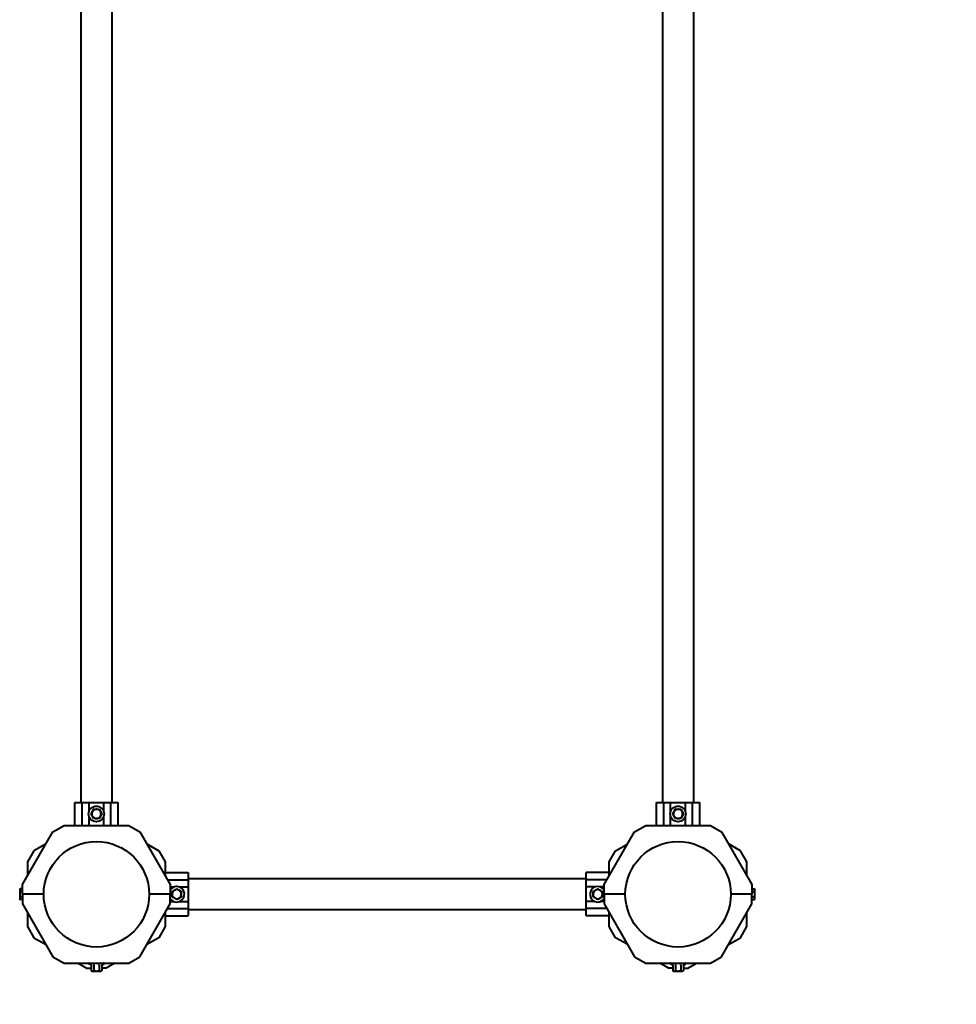
# Model space of a CAD drawing. Units: millimetres. Extents: x -96 to 5019, y -13835 to -4640.
# Drawn here: x 2726 to 3740, y -12380 to -11313 of the extents above; entities that cross this region are included whole.
import ezdxf

# ---------------------------------------------------------------- set-up
doc = ezdxf.new("R2010")
doc.units = ezdxf.units.MM
doc.linetypes.add('K5LT_BASIC', pattern=[0])
doc.layers.add('Системный слой', color=7, linetype='Continuous')

msp = doc.modelspace()

# ---------------------------------------------------------------- linework, layer by layer
at = {"layer": 'Системный слой', "color": 18, "linetype": 'K5LT_BASIC', "lineweight": 40, "true_color": 0x000000}
for p, q in [((2791.9, -10429.9), (2791.9, -12160.9)), ((2825.6, -10429.9), (2825.6, -12160.9)), ((3421.9, -10429.9), (3421.9, -12160.9)), ((3455.6, -10429.9), (3455.6, -12160.9)), ((2785.2, -12160.9), (2793.2, -12160.9)), ((2785.2, -12185.9), (2785.2, -12160.9)), ((2793.2, -12185.9), (2793.2, -12160.9)), ((2793.2, -12160.9), (2800.7, -12160.9)), ((2800.7, -12160.9), (2816.7, -12160.9)), ((2800.7, -12170.8), (2800.7, -12160.9)), ((2816.7, -12160.9), (2824.2, -12160.9)), ((2816.7, -12170.8), (2816.7, -12160.9)), ((2824.2, -12160.9), (2832.2, -12160.9)), ((2824.2, -12185.9), (2824.2, -12160.9)), ((2832.2, -12185.9), (2832.2, -12160.9)), ((3415.2, -12160.9), (3423.2, -12160.9)), ((3415.2, -12185.9), (3415.2, -12160.9)), ((3423.2, -12185.9), (3423.2, -12160.9)), ((3423.2, -12160.9), (3430.7, -12160.9)), ((3430.7, -12160.9), (3446.7, -12160.9)), ((3430.7, -12170.8), (3430.7, -12160.9)), ((3446.7, -12160.9), (3454.2, -12160.9)), ((3446.7, -12170.8), (3446.7, -12160.9)), ((3454.2, -12160.9), (3462.2, -12160.9)), ((3454.2, -12185.9), (3454.2, -12160.9)), ((3462.2, -12185.9), (3462.2, -12160.9)), ((2802.9, -12173.4), (2802.5, -12173.4)), ((2802.9, -12173.4), (2804.4, -12170.9)), ((2804.4, -12175.9), (2802.9, -12173.4)), ((2804.4, -12170.9), (2805.8, -12168.4)), ((2805.8, -12168.4), (2805.6, -12168.1)), ((2805.8, -12168.4), (2808.7, -12168.4)), ((2808.7, -12168.4), (2811.6, -12168.4)), ((2811.6, -12168.4), (2811.8, -12168.1)), ((2811.6, -12168.4), (2813, -12170.9)), ((2813, -12170.9), (2814.5, -12173.4)), ((2814.5, -12173.4), (2813, -12175.9)), ((3432.9, -12173.4), (3432.5, -12173.4)), ((3432.9, -12173.4), (3434.4, -12170.9)), ((3434.4, -12175.9), (3432.9, -12173.4)), ((3434.4, -12170.9), (3435.8, -12168.4)), ((3435.8, -12168.4), (3435.6, -12168.1)), ((3435.8, -12168.4), (3438.7, -12168.4)), ((3438.7, -12168.4), (3441.6, -12168.4)), ((3441.6, -12168.4), (3441.8, -12168.1)), ((3441.6, -12168.4), (3443, -12170.9)), ((3443, -12170.9), (3444.5, -12173.4)), ((3444.5, -12173.4), (3443, -12175.9)), ((2800.7, -12185.9), (2800.7, -12176)), ((2805.8, -12178.4), (2804.4, -12175.9)), ((2805.8, -12178.4), (2805.6, -12178.8)), ((2808.7, -12178.4), (2805.8, -12178.4)), ((2811.6, -12178.4), (2808.7, -12178.4)), ((2813, -12175.9), (2811.6, -12178.4)), ((2816.7, -12185.9), (2816.7, -12176)), ((3430.7, -12185.9), (3430.7, -12176)), ((3435.8, -12178.4), (3434.4, -12175.9)), ((3435.8, -12178.4), (3435.6, -12178.8)), ((3438.7, -12178.4), (3435.8, -12178.4)), ((3441.6, -12178.4), (3438.7, -12178.4)), ((3443, -12175.9), (3441.6, -12178.4)), ((3446.7, -12185.9), (3446.7, -12176)), ((2728.7, -12250), (2761.7, -12192.8)), ((2761.7, -12192.8), (2773.7, -12185.9)), ((2773.7, -12185.9), (2843.7, -12185.9)), ((2843.7, -12185.9), (2855.7, -12192.8)), ((2855.7, -12192.8), (2888.7, -12250)), ((3358.7, -12250), (3391.7, -12192.8)), ((3391.7, -12192.8), (3403.7, -12185.9)), ((3403.7, -12185.9), (3473.7, -12185.9)), ((3473.7, -12185.9), (3485.7, -12192.8)), ((3485.7, -12192.8), (3518.7, -12250)), ((2754.2, -12205.9), (2741.1, -12213.4)), ((2863.3, -12205.9), (2876.3, -12213.4)), ((3371.1, -12213.4), (3384.2, -12205.9)), ((3506.3, -12213.4), (3493.3, -12205.9)), ((2741.1, -12213.4), (2734.2, -12225.4)), ((2876.3, -12213.4), (2883.2, -12225.4)), ((3364.2, -12225.4), (3371.1, -12213.4)), ((3513.2, -12225.4), (3506.3, -12213.4)), ((2734.2, -12225.4), (2734.2, -12240.4)), ((2883.2, -12225.4), (2883.2, -12240.4)), ((3364.2, -12240.4), (3364.2, -12225.4)), ((3513.2, -12240.4), (3513.2, -12225.4)), ((2883.2, -12236.9), (2908.2, -12236.9)), ((2908.2, -12236.9), (2908.2, -12244.9)), ((3339.2, -12244.9), (3339.2, -12236.9)), ((3364.2, -12236.9), (3339.2, -12236.9)), ((2885.8, -12244.9), (2908.2, -12244.9)), ((3339.2, -12243.6), (2908.2, -12243.6)), ((2908.2, -12244.9), (2908.2, -12252.4)), ((3339.2, -12252.4), (3339.2, -12244.9)), ((3361.6, -12244.9), (3339.2, -12244.9)), ((2726.1, -12254.6), (2725.6, -12255.4)), ((2725.6, -12255.4), (2725.6, -12256.1)), ((2725.6, -12256.1), (2725.6, -12260.4)), ((2728.7, -12254.6), (2726.1, -12254.6)), ((2728.7, -12257.5), (2726.1, -12257.5)), ((2728.7, -12260.4), (2728.7, -12250)), ((2888.7, -12250), (2888.7, -12260.4)), ((2888.7, -12252.4), (2893.1, -12252.4)), ((2890.7, -12257.5), (2890.4, -12257.3)), ((2890.7, -12257.5), (2893.2, -12256.1)), ((2890.7, -12260.4), (2890.7, -12257.5)), ((2893.2, -12256.1), (2895.7, -12254.6)), ((2895.7, -12254.6), (2895.7, -12254.2)), ((2895.7, -12254.6), (2898.2, -12256.1)), ((2898.2, -12256.1), (2900.7, -12257.5)), ((2898.3, -12252.4), (2908.2, -12252.4)), ((2900.7, -12257.5), (2901.1, -12257.3)), ((2900.7, -12257.5), (2900.7, -12260.4)), ((2908.2, -12252.4), (2908.2, -12268.4)), ((3339.2, -12268.4), (3339.2, -12252.4)), ((3349.1, -12252.4), (3339.2, -12252.4)), ((3346.7, -12257.5), (3346.4, -12257.3)), ((3346.7, -12257.5), (3349.2, -12256.1)), ((3346.7, -12260.4), (3346.7, -12257.5)), ((3349.2, -12256.1), (3351.7, -12254.6)), ((3351.7, -12254.6), (3354.2, -12256.1)), ((3354.2, -12256.1), (3356.7, -12257.5)), ((3358.7, -12252.4), (3354.3, -12252.4)), ((3356.7, -12257.5), (3356.7, -12260.4)), ((3358.7, -12260.4), (3358.7, -12250)), ((3518.7, -12250), (3518.7, -12260.4)), ((3518.7, -12254.6), (3521.4, -12254.6)), ((3518.7, -12257.5), (3521.4, -12257.5)), ((3521.4, -12254.6), (3521.8, -12255.4)), ((3521.8, -12256.1), (3521.8, -12255.4)), ((3521.8, -12260.4), (3521.8, -12256.1)), ((2725.6, -12260.4), (2725.6, -12264.7)), ((2725.6, -12264.7), (2725.6, -12265.4)), ((2726.1, -12266.2), (2725.6, -12265.4)), ((2728.7, -12263.3), (2726.1, -12263.3)), ((2728.7, -12266.2), (2726.1, -12266.2)), ((2728.7, -12260.4), (2728.7, -12270.8)), ((2751.6, -12260.4), (2728.7, -12260.4)), ((2751.6, -12260.4), (2728.7, -12260.4)), ((2728.7, -12270.8), (2761.7, -12328)), ((2855.7, -12328), (2888.7, -12270.8)), ((2888.7, -12260.4), (2865.9, -12260.4)), ((2888.7, -12260.4), (2865.9, -12260.4)), ((2888.7, -12270.8), (2888.7, -12260.4)), ((2888.7, -12268.4), (2893.1, -12268.4)), ((2890.7, -12263.3), (2890.7, -12260.4)), ((2893.2, -12264.7), (2890.7, -12263.3)), ((2895.7, -12266.2), (2893.2, -12264.7)), ((2898.2, -12264.7), (2895.7, -12266.2)), ((2900.7, -12263.3), (2898.2, -12264.7)), ((2898.3, -12268.4), (2908.2, -12268.4)), ((2900.7, -12260.4), (2900.7, -12263.3)), ((2900.7, -12263.3), (2901.1, -12263.5)), ((2908.2, -12268.4), (2908.2, -12275.9)), ((3339.2, -12275.9), (3339.2, -12268.4)), ((3349.1, -12268.4), (3339.2, -12268.4)), ((3346.7, -12263.3), (3346.4, -12263.5)), ((3346.7, -12263.3), (3346.7, -12260.4)), ((3349.2, -12264.7), (3346.7, -12263.3)), ((3351.7, -12266.2), (3349.2, -12264.7)), ((3354.2, -12264.7), (3351.7, -12266.2)), ((3351.7, -12266.2), (3351.7, -12266.6)), ((3356.7, -12263.3), (3354.2, -12264.7)), ((3358.7, -12268.4), (3354.3, -12268.4)), ((3356.7, -12260.4), (3356.7, -12263.3)), ((3356.7, -12263.3), (3357.1, -12263.5)), ((3358.7, -12260.4), (3358.7, -12270.8)), ((3381.6, -12260.4), (3358.7, -12260.4)), ((3381.6, -12260.4), (3358.7, -12260.4)), ((3358.7, -12270.8), (3391.7, -12328)), ((3485.7, -12328), (3518.7, -12270.8)), ((3518.7, -12260.4), (3495.9, -12260.4)), ((3518.7, -12260.4), (3495.9, -12260.4)), ((3518.7, -12270.8), (3518.7, -12260.4)), ((3518.7, -12263.3), (3521.4, -12263.3)), ((3518.7, -12266.2), (3521.4, -12266.2)), ((3521.4, -12266.2), (3521.8, -12265.4)), ((3521.8, -12264.7), (3521.8, -12260.4)), ((3521.8, -12265.4), (3521.8, -12264.7)), ((2734.2, -12280.4), (2734.2, -12295.4)), ((2883.2, -12280.4), (2883.2, -12295.4)), ((2885.8, -12275.9), (2908.2, -12275.9)), ((2908.2, -12275.9), (2908.2, -12283.9)), ((3339.2, -12277.3), (2908.2, -12277.3)), ((3361.6, -12275.9), (3339.2, -12275.9)), ((3339.2, -12283.9), (3339.2, -12275.9)), ((3364.2, -12295.4), (3364.2, -12280.4)), ((3513.2, -12295.4), (3513.2, -12280.4)), ((2883.2, -12283.9), (2908.2, -12283.9)), ((3364.2, -12283.9), (3339.2, -12283.9)), ((2734.2, -12295.4), (2741.1, -12307.4)), ((2883.2, -12295.4), (2876.3, -12307.4)), ((3371.1, -12307.4), (3364.2, -12295.4)), ((3506.3, -12307.4), (3513.2, -12295.4)), ((2741.1, -12307.4), (2754.2, -12314.9)), ((2876.3, -12307.4), (2863.3, -12314.9)), ((3384.2, -12314.9), (3371.1, -12307.4)), ((3493.3, -12314.9), (3506.3, -12307.4)), ((2761.7, -12328), (2773.7, -12334.9)), ((2773.7, -12334.9), (2843.7, -12334.9)), ((2788.8, -12334.9), (2798.3, -12340.4)), ((2828.7, -12334.9), (2819.2, -12340.4)), ((2843.7, -12334.9), (2855.7, -12328)), ((3391.7, -12328), (3403.7, -12334.9)), ((3403.7, -12334.9), (3473.7, -12334.9)), ((3428.3, -12340.4), (3418.8, -12334.9)), ((3449.2, -12340.4), (3458.7, -12334.9)), ((3473.7, -12334.9), (3485.7, -12328)), ((2798.3, -12340.4), (2802.9, -12340.4)), ((2802.5, -12336.8), (2800.7, -12336.1)), ((2802.9, -12337.3), (2802.9, -12343.1)), ((2802.9, -12343.1), (2803.7, -12343.5)), ((2803.7, -12343.5), (2804.4, -12343.5)), ((2804.4, -12343.5), (2808.7, -12343.5)), ((2805.8, -12337.3), (2805.8, -12343.1)), ((2808.7, -12343.5), (2813, -12343.5)), ((2811.6, -12337.3), (2811.6, -12343.1)), ((2813, -12343.5), (2813.7, -12343.5)), ((2814.5, -12343.1), (2813.7, -12343.5)), ((2814.5, -12337.3), (2814.5, -12343.1)), ((2819.2, -12340.4), (2814.5, -12340.4)), ((2814.9, -12336.8), (2816.7, -12336.1)), ((3432.9, -12340.4), (3428.3, -12340.4)), ((3432.5, -12336.8), (3430.7, -12336.1)), ((3432.9, -12337.3), (3432.9, -12343.1)), ((3432.9, -12343.1), (3433.7, -12343.5)), ((3433.7, -12343.5), (3434.4, -12343.5)), ((3434.4, -12343.5), (3438.7, -12343.5)), ((3435.8, -12337.3), (3435.8, -12343.1)), ((3438.7, -12343.5), (3443, -12343.5)), ((3441.6, -12337.3), (3441.6, -12343.1)), ((3443, -12343.5), (3443.7, -12343.5)), ((3444.5, -12343.1), (3443.7, -12343.5)), ((3444.5, -12337.3), (3444.5, -12343.1)), ((3444.5, -12340.4), (3449.2, -12340.4)), ((3444.9, -12336.8), (3446.7, -12336.1))]:
    msp.add_line(p, q, dxfattribs=at)
for centre, radius in [((2808.7, -12173.4), 8.4), ((3438.7, -12173.4), 8.4), ((2808.7, -12260.4), 57.1), ((3438.7, -12260.4), 57.1)]:
    msp.add_circle(centre, radius, dxfattribs=at)
for centre, radius, start, end in [((2808.7, -12173.4), 5, 150, 210), ((2808.7, -12173.4), 5, 90, 150), ((2808.7, -12173.4), 5, 30, 90), ((2808.7, -12173.4), 5, 330, 30), ((3438.7, -12173.4), 5, 150, 210), ((3438.7, -12173.4), 5, 90, 150), ((3438.7, -12173.4), 5, 30, 90), ((3438.7, -12173.4), 5, 330, 30), ((2808.7, -12173.4), 5, 210, 270), ((2808.7, -12173.4), 5, 270, 330), ((3438.7, -12173.4), 5, 210, 270), ((3438.7, -12173.4), 5, 270, 330), ((2895.7, -12260.4), 8.4, 270, 146.4427), ((2895.7, -12260.4), 5, 120, 180), ((2895.7, -12260.4), 5, 60, 120), ((2895.7, -12260.4), 5, 0, 60), ((3351.7, -12260.4), 8.4, 90, 326.4427), ((3351.7, -12260.4), 5, 120, 180), ((3351.7, -12260.4), 5, 60, 120), ((3351.7, -12260.4), 8.4, 33.5573, 90), ((3351.7, -12260.4), 5, 0, 60), ((2895.7, -12260.4), 8.4, 213.5573, 270), ((2895.7, -12260.4), 5, 180, 240), ((2895.7, -12260.4), 5, 240, 300), ((2895.7, -12260.4), 5, 300, 0), ((3351.7, -12260.4), 5, 180, 240), ((3351.7, -12260.4), 5, 240, 300), ((3351.7, -12260.4), 5, 300, 0), ((2800.9, -12335.5), 0.619, 90.0147, 250), ((2816.5, -12335.5), 0.619, 290, 89.9853), ((3430.9, -12335.5), 0.619, 90, 250), ((3446.5, -12335.5), 0.619, 290, 90), ((3518.7, -12334.9), 1500, 270, 0)]:
    msp.add_arc(centre, radius, start, end, dxfattribs=at)
for points, knots in [([(2814.5, -12173.4), (2814.5, -12173.4), (2814.5, -12173.4), (2814.5, -12173.4), (2814.6, -12173.4), (2814.6, -12173.4), (2814.7, -12173.4), (2814.8, -12173.4), (2814.8, -12173.4), (2814.9, -12173.4), (2814.9, -12173.4)], [0, 0, 0, 0, 1.745489, 2.629582, 3.873655, 5.475467, 7.094274, 8.376837, 10.159285, 11, 11, 11, 11]), ([(3444.5, -12173.4), (3444.5, -12173.4), (3444.5, -12173.4), (3444.5, -12173.4), (3444.6, -12173.4), (3444.6, -12173.4), (3444.7, -12173.4), (3444.8, -12173.4), (3444.8, -12173.4), (3444.9, -12173.4), (3444.9, -12173.4)], [0, 0, 0, 0, 1.745489, 2.629582, 3.873655, 5.475467, 7.094274, 8.376837, 10.159285, 11, 11, 11, 11]), ([(2811.6, -12178.4), (2811.6, -12178.4), (2811.6, -12178.4), (2811.6, -12178.4), (2811.6, -12178.5), (2811.7, -12178.5), (2811.7, -12178.6), (2811.8, -12178.7), (2811.8, -12178.7), (2811.8, -12178.8)], [0, 0, 0, 0, 1.586766, 2.390426, 3.521244, 4.976876, 6.733534, 8.15412, 10, 10, 10, 10]), ([(3441.6, -12178.4), (3441.6, -12178.4), (3441.6, -12178.4), (3441.6, -12178.4), (3441.6, -12178.5), (3441.7, -12178.5), (3441.7, -12178.6), (3441.8, -12178.7), (3441.8, -12178.7), (3441.8, -12178.8)], [0, 0, 0, 0, 1.586766, 2.390426, 3.521244, 4.976876, 6.733534, 8.15412, 10, 10, 10, 10]), ([(2726.1, -12254.6), (2726, -12254.8), (2725.8, -12255.1), (2725.7, -12255.4), (2725.7, -12255.6), (2725.6, -12255.9), (2725.6, -12256), (2725.6, -12256.1)], [0, 0, 0, 0, 2.86703, 4.260338, 5.662777, 6.817026, 8, 8, 8, 8]), ([(2725.6, -12256.1), (2725.6, -12256.2), (2725.6, -12256.3), (2725.7, -12256.5), (2725.7, -12256.8), (2725.8, -12257), (2725.9, -12257.3), (2726, -12257.5), (2726.1, -12257.5)], [0, 0, 0, 0, 1.340301, 2.670808, 4.54772, 5.683058, 7.681215, 9, 9, 9, 9]), ([(2726.1, -12257.5), (2726, -12257.7), (2725.9, -12258), (2725.8, -12258.6), (2725.7, -12259.1), (2725.6, -12259.7), (2725.6, -12260.1), (2725.6, -12260.3), (2725.6, -12260.4)], [0, 0, 0, 0, 1.738481, 2.972494, 5.239249, 6.830348, 8.27141, 9, 9, 9, 9]), ([(3351.7, -12254.6), (3351.7, -12254.6), (3351.7, -12254.6), (3351.7, -12254.6), (3351.7, -12254.6), (3351.7, -12254.5), (3351.7, -12254.4), (3351.7, -12254.4), (3351.7, -12254.3), (3351.7, -12254.2), (3351.7, -12254.2)], [0, 0, 0, 0, 1.745489, 2.629582, 3.873655, 5.475467, 7.094274, 8.376837, 10.159285, 11, 11, 11, 11]), ([(3356.7, -12257.5), (3356.7, -12257.5), (3356.7, -12257.5), (3356.7, -12257.5), (3356.8, -12257.5), (3356.8, -12257.5), (3356.9, -12257.4), (3357, -12257.4), (3357, -12257.3), (3357.1, -12257.3)], [0, 0, 0, 0, 1.586766, 2.390426, 3.521244, 4.976876, 6.733534, 8.15412, 10, 10, 10, 10]), ([(3521.8, -12256.1), (3521.8, -12256), (3521.8, -12255.9), (3521.8, -12255.6), (3521.7, -12255.4), (3521.6, -12255.1), (3521.5, -12254.9), (3521.4, -12254.7), (3521.4, -12254.6)], [0, 0, 0, 0, 1.340311, 2.670824, 4.547737, 5.683072, 7.6812, 9, 9, 9, 9]), ([(3521.4, -12257.5), (3521.5, -12257.4), (3521.6, -12257.1), (3521.7, -12256.8), (3521.8, -12256.5), (3521.8, -12256.3), (3521.8, -12256.2), (3521.8, -12256.1)], [0, 0, 0, 0, 2.866611, 4.25995, 5.662511, 6.816884, 8, 8, 8, 8]), ([(3521.8, -12260.4), (3521.8, -12260.2), (3521.8, -12259.8), (3521.7, -12259.2), (3521.6, -12258.6), (3521.5, -12258.1), (3521.4, -12257.6), (3521.4, -12257.5)], [0, 0, 0, 0, 1.787599, 3.50752, 4.551411, 6.972092, 8, 8, 8, 8]), ([(2725.6, -12260.4), (2725.6, -12260.6), (2725.6, -12261.1), (2725.7, -12261.6), (2725.8, -12262.2), (2725.9, -12262.8), (2726, -12263.2), (2726.1, -12263.3)], [0, 0, 0, 0, 1.787599, 3.50752, 4.551411, 6.972092, 8, 8, 8, 8]), ([(2726.1, -12263.3), (2726, -12263.5), (2725.8, -12263.7), (2725.7, -12264.1), (2725.7, -12264.3), (2725.6, -12264.5), (2725.6, -12264.7), (2725.6, -12264.7)], [0, 0, 0, 0, 2.866611, 4.25995, 5.662511, 6.816884, 8, 8, 8, 8]), ([(2725.6, -12264.7), (2725.6, -12264.8), (2725.6, -12265), (2725.7, -12265.2), (2725.7, -12265.4), (2725.8, -12265.7), (2725.9, -12265.9), (2726, -12266.1), (2726.1, -12266.2)], [0, 0, 0, 0, 1.340311, 2.670824, 4.547737, 5.683072, 7.6812, 9, 9, 9, 9]), ([(2890.7, -12263.3), (2890.7, -12263.3), (2890.7, -12263.3), (2890.7, -12263.3), (2890.7, -12263.3), (2890.6, -12263.4), (2890.5, -12263.4), (2890.5, -12263.4), (2890.4, -12263.5), (2890.4, -12263.5)], [0, 0, 0, 0, 1.586766, 2.390426, 3.521244, 4.976876, 6.733534, 8.15412, 10, 10, 10, 10]), ([(2895.7, -12266.2), (2895.7, -12266.2), (2895.7, -12266.2), (2895.7, -12266.2), (2895.7, -12266.2), (2895.7, -12266.3), (2895.7, -12266.4), (2895.7, -12266.4), (2895.7, -12266.5), (2895.7, -12266.6), (2895.7, -12266.6)], [0, 0, 0, 0, 1.745489, 2.629582, 3.873655, 5.475467, 7.094274, 8.376837, 10.159285, 11, 11, 11, 11]), ([(3521.4, -12263.3), (3521.4, -12263.1), (3521.5, -12262.8), (3521.6, -12262.2), (3521.7, -12261.7), (3521.8, -12261.1), (3521.8, -12260.7), (3521.8, -12260.5), (3521.8, -12260.4)], [0, 0, 0, 0, 1.738481, 2.972494, 5.239249, 6.830348, 8.27141, 9, 9, 9, 9]), ([(3521.8, -12264.7), (3521.8, -12264.7), (3521.8, -12264.5), (3521.8, -12264.3), (3521.7, -12264), (3521.6, -12263.8), (3521.5, -12263.5), (3521.4, -12263.4), (3521.4, -12263.3)], [0, 0, 0, 0, 1.340301, 2.670808, 4.54772, 5.683058, 7.681215, 9, 9, 9, 9]), ([(3521.4, -12266.2), (3521.5, -12266), (3521.6, -12265.8), (3521.7, -12265.4), (3521.8, -12265.2), (3521.8, -12265), (3521.8, -12264.8), (3521.8, -12264.7)], [0, 0, 0, 0, 2.86703, 4.260338, 5.662777, 6.817026, 8, 8, 8, 8]), ([(2802.9, -12337.3), (2802.9, -12337.2), (2802.9, -12337.2), (2802.9, -12337.1), (2802.9, -12337), (2802.8, -12336.9), (2802.7, -12336.8), (2802.6, -12336.8), (2802.5, -12336.8)], [0, 0, 0, 0, 1.690442, 2.541372, 3.66561, 4.773061, 6.111702, 9, 9, 9, 9]), ([(2802.9, -12343.1), (2803.1, -12343.2), (2803.4, -12343.3), (2803.7, -12343.4), (2803.9, -12343.5), (2804.2, -12343.5), (2804.3, -12343.5), (2804.4, -12343.5)], [0, 0, 0, 0, 2.86703, 4.260338, 5.662777, 6.817026, 8, 8, 8, 8]), ([(2804.4, -12343.5), (2804.5, -12343.5), (2804.6, -12343.5), (2804.9, -12343.5), (2805.1, -12343.4), (2805.4, -12343.3), (2805.6, -12343.2), (2805.8, -12343.1), (2805.8, -12343.1)], [0, 0, 0, 0, 1.340301, 2.670808, 4.54772, 5.683058, 7.681215, 9, 9, 9, 9]), ([(2805.8, -12337.3), (2805.8, -12337.2), (2805.8, -12337.2), (2805.8, -12337.1), (2805.8, -12337), (2805.8, -12336.9), (2805.7, -12336.9), (2805.7, -12336.8), (2805.6, -12336.8), (2805.6, -12336.8)], [0, 0, 0, 0, 1.877526, 2.822813, 4.071924, 5.302477, 6.790031, 8.395095, 10, 10, 10, 10]), ([(2805.8, -12343.1), (2806, -12343.1), (2806.3, -12343.2), (2806.9, -12343.3), (2807.4, -12343.4), (2808, -12343.5), (2808.4, -12343.5), (2808.6, -12343.5), (2808.7, -12343.5)], [0, 0, 0, 0, 1.738481, 2.972494, 5.239249, 6.830348, 8.27141, 9, 9, 9, 9]), ([(2808.7, -12343.5), (2808.9, -12343.5), (2809.4, -12343.5), (2809.9, -12343.4), (2810.5, -12343.3), (2811.1, -12343.2), (2811.5, -12343.1), (2811.6, -12343.1)], [0, 0, 0, 0, 1.787599, 3.50752, 4.551411, 6.972092, 8, 8, 8, 8]), ([(2811.6, -12337.3), (2811.6, -12337.2), (2811.6, -12337.2), (2811.6, -12337.1), (2811.6, -12337), (2811.7, -12336.9), (2811.7, -12336.9), (2811.8, -12336.8), (2811.8, -12336.8), (2811.8, -12336.8)], [0, 0, 0, 0, 1.885939, 2.836534, 4.092294, 5.326415, 6.812823, 8.409422, 10, 10, 10, 10]), ([(2811.6, -12343.1), (2811.8, -12343.2), (2812, -12343.3), (2812.4, -12343.4), (2812.6, -12343.5), (2812.8, -12343.5), (2813, -12343.5), (2813, -12343.5)], [0, 0, 0, 0, 2.866611, 4.25995, 5.662511, 6.816884, 8, 8, 8, 8]), ([(2813, -12343.5), (2813.1, -12343.5), (2813.3, -12343.5), (2813.5, -12343.5), (2813.7, -12343.4), (2814, -12343.3), (2814.3, -12343.2), (2814.4, -12343.1), (2814.5, -12343.1)], [0, 0, 0, 0, 1.340311, 2.670824, 4.547737, 5.683072, 7.6812, 9, 9, 9, 9]), ([(2814.5, -12337.3), (2814.5, -12337.3), (2814.5, -12337.2), (2814.5, -12337.1), (2814.6, -12337), (2814.6, -12337), (2814.7, -12336.9), (2814.8, -12336.8), (2814.8, -12336.8), (2814.9, -12336.8)], [0, 0, 0, 0, 1.586808, 2.39053, 3.521504, 4.977697, 6.44934, 7.615307, 10, 10, 10, 10]), ([(3432.9, -12337.3), (3432.9, -12337.2), (3432.9, -12337.2), (3432.9, -12337.1), (3432.9, -12337), (3432.8, -12336.9), (3432.7, -12336.8), (3432.6, -12336.8), (3432.5, -12336.8)], [0, 0, 0, 0, 1.690442, 2.541372, 3.66561, 4.773061, 6.111702, 9, 9, 9, 9]), ([(3432.9, -12343.1), (3433.1, -12343.2), (3433.4, -12343.3), (3433.7, -12343.4), (3433.9, -12343.5), (3434.2, -12343.5), (3434.3, -12343.5), (3434.4, -12343.5)], [0, 0, 0, 0, 2.86703, 4.260338, 5.662777, 6.817026, 8, 8, 8, 8]), ([(3434.4, -12343.5), (3434.5, -12343.5), (3434.6, -12343.5), (3434.9, -12343.5), (3435.1, -12343.4), (3435.4, -12343.3), (3435.6, -12343.2), (3435.8, -12343.1), (3435.8, -12343.1)], [0, 0, 0, 0, 1.340301, 2.670808, 4.54772, 5.683058, 7.681215, 9, 9, 9, 9]), ([(3435.8, -12337.3), (3435.8, -12337.2), (3435.8, -12337.2), (3435.8, -12337.1), (3435.8, -12337), (3435.8, -12336.9), (3435.7, -12336.9), (3435.7, -12336.8), (3435.6, -12336.8), (3435.6, -12336.8)], [0, 0, 0, 0, 1.877526, 2.822813, 4.071924, 5.302477, 6.790031, 8.395095, 10, 10, 10, 10]), ([(3435.8, -12343.1), (3436, -12343.1), (3436.3, -12343.2), (3436.9, -12343.3), (3437.4, -12343.4), (3438, -12343.5), (3438.4, -12343.5), (3438.6, -12343.5), (3438.7, -12343.5)], [0, 0, 0, 0, 1.738481, 2.972494, 5.239249, 6.830348, 8.27141, 9, 9, 9, 9]), ([(3438.7, -12343.5), (3438.9, -12343.5), (3439.4, -12343.5), (3439.9, -12343.4), (3440.5, -12343.3), (3441.1, -12343.2), (3441.5, -12343.1), (3441.6, -12343.1)], [0, 0, 0, 0, 1.787599, 3.50752, 4.551411, 6.972092, 8, 8, 8, 8]), ([(3441.6, -12337.3), (3441.6, -12337.2), (3441.6, -12337.2), (3441.6, -12337.1), (3441.6, -12337), (3441.7, -12336.9), (3441.7, -12336.9), (3441.8, -12336.8), (3441.8, -12336.8), (3441.8, -12336.8)], [0, 0, 0, 0, 1.885939, 2.836534, 4.092294, 5.326415, 6.812823, 8.409422, 10, 10, 10, 10]), ([(3441.6, -12343.1), (3441.8, -12343.2), (3442, -12343.3), (3442.4, -12343.4), (3442.6, -12343.5), (3442.8, -12343.5), (3443, -12343.5), (3443, -12343.5)], [0, 0, 0, 0, 2.866611, 4.25995, 5.662511, 6.816884, 8, 8, 8, 8]), ([(3443, -12343.5), (3443.1, -12343.5), (3443.3, -12343.5), (3443.5, -12343.5), (3443.7, -12343.4), (3444, -12343.3), (3444.3, -12343.2), (3444.4, -12343.1), (3444.5, -12343.1)], [0, 0, 0, 0, 1.340311, 2.670824, 4.547737, 5.683072, 7.6812, 9, 9, 9, 9]), ([(3444.5, -12337.3), (3444.5, -12337.3), (3444.5, -12337.2), (3444.5, -12337.1), (3444.6, -12337), (3444.6, -12337), (3444.7, -12336.9), (3444.8, -12336.8), (3444.8, -12336.8), (3444.9, -12336.8)], [0, 0, 0, 0, 1.586808, 2.39053, 3.521504, 4.977697, 6.44934, 7.615307, 10, 10, 10, 10])]:
    msp.add_open_spline(points, degree=3, knots=knots, dxfattribs=at)

doc.saveas('drawing.dxf')
